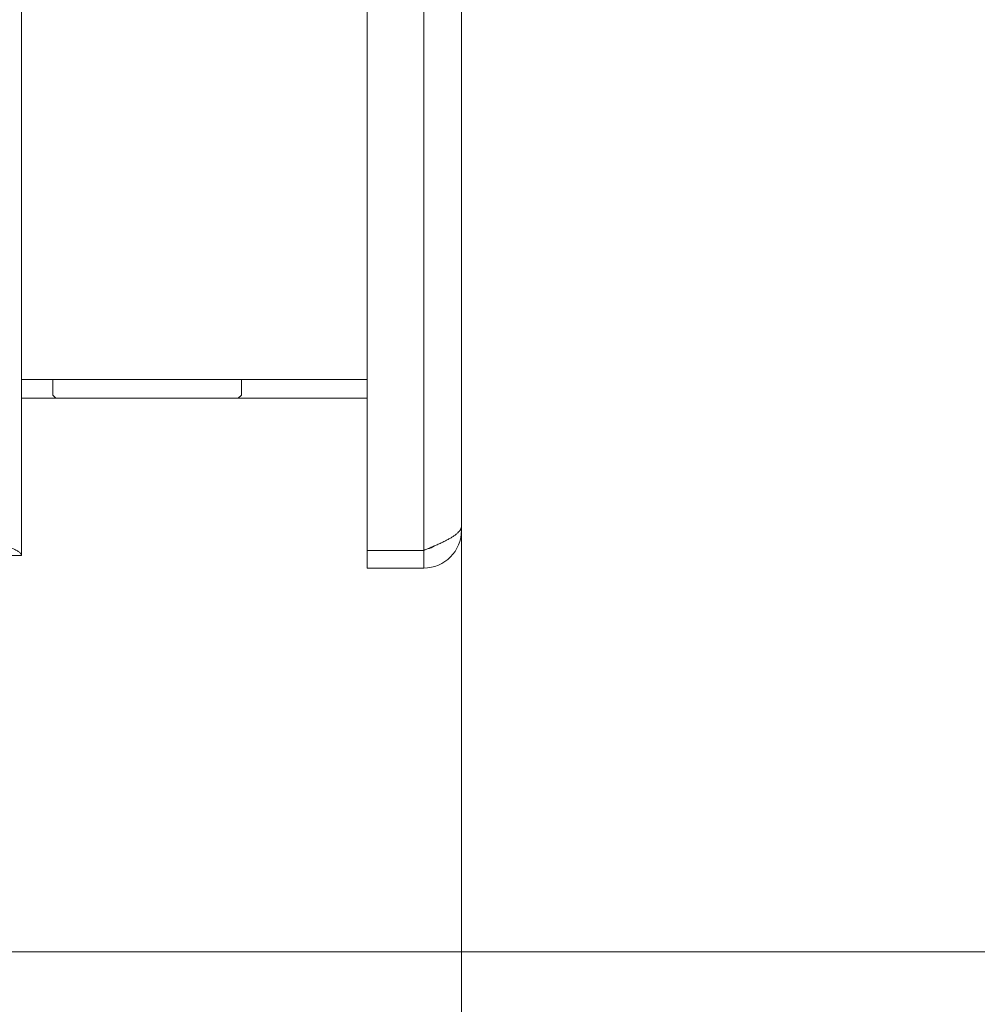
# Model space of a CAD drawing. Units: millimetres. Extents: x 0 to 21052, y -4 to 7425.
# Drawn here: x 12735 to 12887, y 1554 to 1711 of the extents above; entities that cross this region are included whole.
import ezdxf

# ---------------------------------------------------------------- set-up
doc = ezdxf.new("R2010")
doc.units = ezdxf.units.MM
doc.linetypes.add('K5LT_THIN', pattern=[0])
for name, color, linetype, true_color in [('DIM', 6, 'Continuous', 0xff00ff), ('R', 1, 'Continuous', 0xff0000), ('WELDING', 7, 'Continuous', 0xffffff)]:
    doc.layers.add(name, color=color, linetype=linetype, true_color=true_color)

msp = doc.modelspace()

# ---------------------------------------------------------------- linework, layer by layer
at = {"layer": 'DIM', "color": 7, "linetype": 'K5LT_THIN', "lineweight": 18}
for p, q in [((12804.92, 1642.53), (12804.92, 842.51)), ((12804.9, 1629.86), (12804.9, 1210.31)), ((12567.42, 1562.43), (13369.66, 1562.43))]:
    msp.add_line(p, q, dxfattribs=at)
at = {"layer": 'R', "color": 7, "linetype": 'K5LT_THIN', "lineweight": 18}
for p, q in [((12734.92, 1946.43), (12734.92, 1625.43)), ((12734.92, 1627.43), (12734.92, 1944.43)), ((12789.92, 1626.24), (12789.92, 1945.61)), ((12798.92, 1626.24), (12798.92, 1945.61)), ((12804.92, 1941.71), (12804.92, 1630.14)), ((12804.92, 1923.65), (12804.92, 1648.2)), ((12739.92, 1653.43), (12734.92, 1653.43)), ((12789.92, 1653.43), (12734.92, 1653.43)), ((12739.92, 1650.93), (12739.92, 1653.43)), ((12769.92, 1653.43), (12769.92, 1650.93)), ((12789.92, 1653.43), (12769.92, 1653.43)), ((12789.92, 1650.43), (12734.92, 1650.43)), ((12739.92, 1650.93), (12740.42, 1650.43)), ((12769.42, 1650.43), (12740.42, 1650.43)), ((12769.42, 1650.43), (12769.92, 1650.93)), ((12804.92, 1648.2), (12804.92, 1647.43)), ((12804.92, 1629.43), (12804.92, 1647.43)), ((12804.92, 1629.43), (12804.68, 1629.43)), ((12734.92, 1625.43), (12732.92, 1625.43)), ((12798.92, 1626.24), (12789.92, 1626.24)), ((12789.92, 1626.24), (12789.92, 1623.43)), ((12798.92, 1626.24), (12798.92, 1623.43)), ((12789.92, 1623.43), (12798.92, 1623.43))]:
    msp.add_line(p, q, dxfattribs=at)
for radius, start, end in [(6, 270, 0), (3, 281.4817, 304.3161)]:
    msp.add_arc((12798.92, 1629.43), radius, start, end, dxfattribs=at)
at = {"layer": 'WELDING', "color": 7, "linetype": 'K5LT_THIN', "lineweight": 18}
for points in [[(12804.92, 1630.14), (12804.92, 1630.05), (12804.9, 1629.86), (12804.79, 1629.58), (12804.6, 1629.31), (12804.34, 1629.03), (12804.02, 1628.75), (12803.63, 1628.47), (12803.18, 1628.19), (12802.67, 1627.91), (12802.12, 1627.63), (12801.53, 1627.35), (12800.91, 1627.08), (12800.26, 1626.8), (12799.6, 1626.52), (12799.15, 1626.33), (12798.92, 1626.24)], [(12734.92, 1625.43), (12734.92, 1625.48), (12734.91, 1625.57), (12734.83, 1625.72), (12734.71, 1625.86), (12734.54, 1626.01), (12734.32, 1626.15), (12734.06, 1626.3), (12733.76, 1626.44), (12733.42, 1626.59), (12733.06, 1626.73), (12732.66, 1626.88), (12732.25, 1627.02), (12731.82, 1627.17), (12731.37, 1627.31), (12731.07, 1627.41), (12730.92, 1627.46)]]:
    msp.add_open_spline(points, degree=3, dxfattribs=at)

doc.saveas('drawing.dxf')
